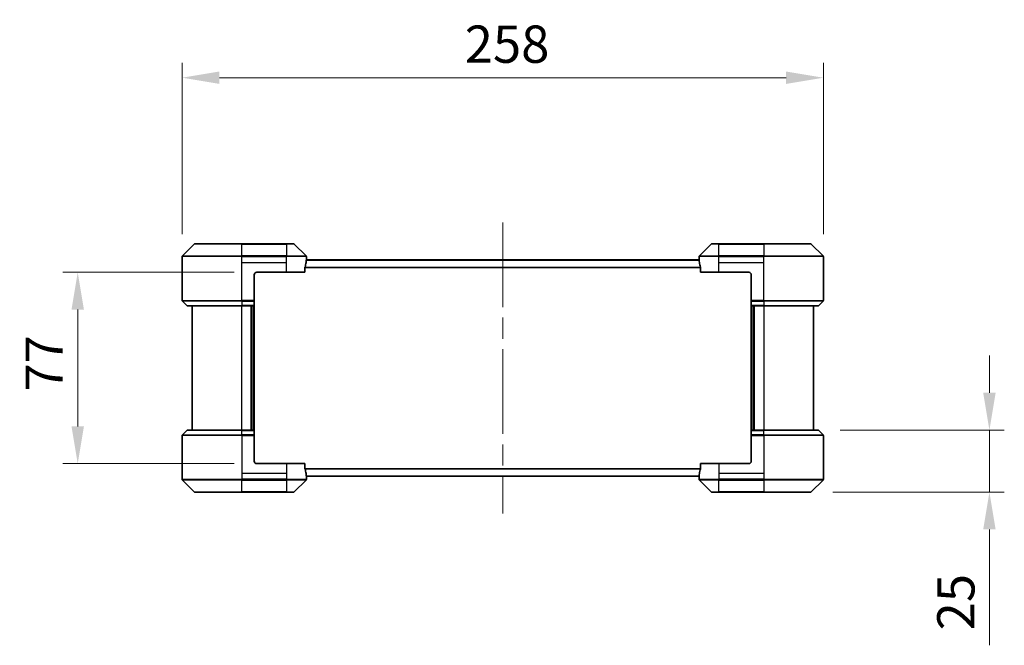
# Model space of a CAD drawing. Units: millimetres. Extents: x 0 to 10812, y 0 to 1686.
# Drawn here: x 3700 to 4096, y 689 to 941 of the extents above; entities that cross this region are included whole.
import ezdxf

# ---------------------------------------------------------------- set-up
doc = ezdxf.new("R2010")
doc.units = ezdxf.units.MM
doc.header["$LTSCALE"] = 6
doc.linetypes.add('CHAIN', pattern=[0.3543, 0.2362, -0.0295, 0.0591, -0.0295])
doc.layers.get('Defpoints').update_dxf_attribs({"lineweight": 25})
for name, color, linetype, lineweight in [('Centerline (ISO)', 131, 'Continuous', 18), ('Dimension (ISO)', 7, 'Continuous', 18), ('Dimension (ISO) @ 1', 7, 'Continuous', 18), ('Visible (ISO)', 7, 'Continuous', 35), ('Visible Narrow (ISO)', 7, 'Continuous', 25)]:
    doc.layers.add(name, color=color, linetype=linetype, lineweight=lineweight)
doc.styles.add('Note Text (TK)', font='MS PGothic.ttf')
doc.dimstyles.new('Default - Method 1b (TK)', dxfattribs={"dimscale": 6, "dimtxt": 2.5, "dimasz": 2.5, "dimexe": 1, "dimexo": 1.5, "dimgap": 1, "dimtad": 1, "dimrnd": 1e-08, "dimdsep": 46, "dimtxsty": 'Note Text (TK)', "dimcen": 0.09, "dimdle": 5, "dimclrd": 100, "dimclre": 100, "dimclrt": 7, "dimadec": 1, "dimazin": 1, "dimtfac": 1, "dimtmove": 0, "dimatfit": 3, "dimfxl": 1, "dimtolj": 1, "dimlwd": -1, "dimlwe": -1, "dimarcsym": 0})

# ---------------------------------------------------------------- blocks, each defined once
blk = doc.blocks.new('*D39')
at = {"layer": 'Defpoints', "color": 0}
for p in [(4023.51, 917.45), (3765.51, 845.45), (4023.51, 845.45)]:
    blk.add_point(p, dxfattribs=at)
at = {"layer": 'Dimension (ISO)', "color": 100}
for p, q in [((3765.51, 854.45), (3765.51, 923.45)), ((4023.51, 854.45), (4023.51, 923.45)), ((3780.51, 917.45), (4008.51, 917.45))]:
    blk.add_line(p, q, dxfattribs=at)
for points in [[(3780.51, 919.95), (3780.51, 914.95), (3765.51, 917.45)], [(4008.51, 919.95), (4008.51, 914.95), (4023.51, 917.45)]]:
    blk.add_solid(points, dxfattribs=at)
at = {"layer": 'Dimension (ISO)', "color": 7, "insert": (3879.21, 930.95), "char_height": 15, "attachment_point": 4, "style": 'Note Text (TK)'}
blk.add_mtext('\\A1;258', dxfattribs=at)
blk = doc.blocks.new('*D40')
at = {"layer": 'Defpoints', "color": 0}
for p in [(3795.51, 839.16), (3723.51, 762.16), (3795.51, 762.16)]:
    blk.add_point(p, dxfattribs=at)
at = {"layer": 'Dimension (ISO)', "color": 100}
for p, q in [((3786.51, 839.16), (3717.51, 839.16)), ((3723.51, 824.16), (3723.51, 777.16)), ((3786.51, 762.16), (3717.51, 762.16))]:
    blk.add_line(p, q, dxfattribs=at)
for points in [[(3721.01, 824.16), (3726.01, 824.16), (3723.51, 839.16)], [(3721.01, 777.16), (3726.01, 777.16), (3723.51, 762.16)]]:
    blk.add_solid(points, dxfattribs=at)
at = {"layer": 'Dimension (ISO)', "color": 7, "insert": (3710.01, 791.16), "char_height": 15, "attachment_point": 4, "rotation": 90, "style": 'Note Text (TK)'}
blk.add_mtext('\\A1;77', dxfattribs=at)
blk = doc.blocks.new('*D41')
at = {"layer": 'Defpoints', "color": 0}
for p in [(4021.31, 775.66), (4018.31, 750.66), (4090.31, 750.66)]:
    blk.add_point(p, dxfattribs=at)
at = {"layer": 'Dimension (ISO)', "color": 100}
for p, q in [((4090.31, 790.66), (4090.31, 805.66)), ((4030.31, 775.66), (4096.31, 775.66)), ((4090.31, 775.66), (4090.31, 750.66)), ((4027.31, 750.66), (4096.31, 750.66)), ((4090.31, 735.66), (4090.31, 689.06))]:
    blk.add_line(p, q, dxfattribs=at)
for points in [[(4087.81, 790.66), (4092.81, 790.66), (4090.31, 775.66)], [(4087.81, 735.66), (4092.81, 735.66), (4090.31, 750.66)]]:
    blk.add_solid(points, dxfattribs=at)
at = {"layer": 'Dimension (ISO)', "color": 7, "insert": (4076.81, 695.06), "char_height": 15, "attachment_point": 4, "rotation": 90, "style": 'Note Text (TK)'}
blk.add_mtext('\\A1;25', dxfattribs=at)

msp = doc.modelspace()

# ---------------------------------------------------------------- linework, layer by layer
at = {"layer": 'Centerline (ISO)', "linetype": 'CHAIN', "ltscale": 23.990969}
msp.add_line((3894.5127, 859.1591), (3894.5127, 742.1591), dxfattribs=at)
at = {"layer": 'Visible (ISO)'}
for p, q in [((3770.3663, 850.5126), (3765.6592, 845.8055)), ((3770.7198, 850.6591), (3789.5127, 850.6591)), ((3807.5127, 850.6591), (3789.5127, 850.6591)), ((3807.5127, 850.6591), (3810.3056, 850.6591)), ((3815.3663, 845.8055), (3810.6592, 850.5126)), ((3978.3663, 850.5126), (3973.6592, 845.8055)), ((3978.7198, 850.6591), (3981.5127, 850.6591)), ((3999.5127, 850.6591), (3981.5127, 850.6591)), ((3999.5127, 850.6591), (4018.3056, 850.6591)), ((4023.3663, 845.8055), (4018.6592, 850.5126)), ((3765.5127, 843.1591), (3765.5127, 845.452)), ((3815.5046, 844.1591), (3973.5208, 844.1591)), ((3815.5127, 844.1591), (3815.5127, 845.452)), ((3973.5127, 844.1591), (3973.5127, 845.452)), ((4023.5127, 843.1591), (4023.5127, 845.452)), ((3765.5127, 827.8662), (3765.5127, 843.1591)), ((3814.9289, 839.1591), (3814.9289, 841.0505)), ((3974.0965, 841.0505), (3974.0965, 839.1591)), ((4023.5127, 827.8662), (4023.5127, 843.1591)), ((3794.5127, 838.1591), (3794.5127, 827.8662)), ((3795.5127, 839.1591), (3807.5127, 839.1591)), ((3814.9289, 839.1591), (3807.5127, 839.1591)), ((3981.5127, 839.1591), (3974.0965, 839.1591)), ((3981.5127, 839.1591), (3993.5127, 839.1591)), ((3994.5127, 838.1591), (3994.5127, 827.8662)), ((3765.6592, 827.5126), (3767.3663, 825.8055)), ((3789.5127, 825.6591), (3767.7198, 825.6591)), ((3769.5127, 825.6591), (3769.5127, 775.6591)), ((3789.5127, 825.6591), (3794.5127, 825.6591)), ((3793.5127, 775.6591), (3793.5127, 825.6591)), ((3794.5127, 827.8662), (3794.5127, 827.5126)), ((3794.5127, 825.8055), (3794.5127, 827.5126)), ((3794.5127, 825.8055), (3794.5127, 825.6591)), ((3794.5127, 775.6591), (3794.5127, 825.6591)), ((3994.5127, 827.5126), (3994.5127, 827.8662)), ((3994.5127, 827.5126), (3994.5127, 825.8055)), ((3994.5127, 825.6591), (3994.5127, 825.8055)), ((3994.5127, 825.6591), (3994.5127, 775.6591)), ((3994.5127, 825.6591), (3999.5127, 825.6591)), ((3995.5127, 825.6591), (3995.5127, 775.6591)), ((4021.3056, 825.6591), (3999.5127, 825.6591)), ((4019.5127, 775.6591), (4019.5127, 825.6591)), ((4023.3663, 827.5126), (4021.6592, 825.8055)), ((3765.5127, 773.452), (3765.5127, 758.1591)), ((3765.6592, 773.8055), (3767.3663, 775.5126)), ((3767.7198, 775.6591), (3789.5127, 775.6591)), ((3794.5127, 775.6591), (3789.5127, 775.6591)), ((3794.5127, 775.6591), (3794.5127, 775.5126)), ((3794.5127, 773.8055), (3794.5127, 775.5126)), ((3794.5127, 773.8055), (3794.5127, 773.452)), ((3794.5127, 763.1591), (3794.5127, 773.452)), ((3994.5127, 775.5126), (3994.5127, 775.6591)), ((3999.5127, 775.6591), (3994.5127, 775.6591)), ((3994.5127, 775.5126), (3994.5127, 773.8055)), ((3994.5127, 773.452), (3994.5127, 773.8055)), ((3994.5127, 763.1591), (3994.5127, 773.452)), ((3999.5127, 775.6591), (4021.3056, 775.6591)), ((4023.3663, 773.8055), (4021.6592, 775.5126)), ((4023.5127, 773.452), (4023.5127, 758.1591)), ((3807.5127, 762.1591), (3795.5127, 762.1591)), ((3807.5127, 762.1591), (3814.9289, 762.1591)), ((3814.9289, 760.2677), (3814.9289, 762.1591)), ((3974.0965, 762.1591), (3981.5127, 762.1591)), ((3974.0965, 762.1591), (3974.0965, 760.2677)), ((3993.5127, 762.1591), (3981.5127, 762.1591)), ((3765.5127, 758.1591), (3765.5127, 755.8662)), ((3815.5046, 757.1591), (3973.5208, 757.1591)), ((3815.5127, 757.1591), (3815.5127, 755.8662)), ((3973.5127, 757.1591), (3973.5127, 755.8662)), ((4023.5127, 758.1591), (4023.5127, 755.8662)), ((3765.6592, 755.5126), (3770.3663, 750.8055)), ((3810.6592, 750.8055), (3815.3663, 755.5126)), ((3973.6592, 755.5126), (3978.3663, 750.8055)), ((4018.6592, 750.8055), (4023.3663, 755.5126)), ((3789.5127, 750.6591), (3770.7198, 750.6591)), ((3789.5127, 750.6591), (3807.5127, 750.6591)), ((3810.3056, 750.6591), (3807.5127, 750.6591)), ((3981.5127, 750.6591), (3978.7198, 750.6591)), ((3981.5127, 750.6591), (3999.5127, 750.6591)), ((4018.3056, 750.6591), (3999.5127, 750.6591))]:
    msp.add_line(p, q, dxfattribs=at)
for centre, radius, start, end in [((3770.7198, 850.1591), 0.5, 90, 135), ((3810.3056, 850.1591), 0.5, 45, 90), ((3978.7198, 850.1591), 0.5, 90, 135), ((4018.3056, 850.1591), 0.5, 45, 90), ((3766.0127, 845.452), 0.5, 135, 180), ((3815.0127, 845.452), 0.5, 0, 45), ((3974.0127, 845.452), 0.5, 135, 180), ((4023.0127, 845.452), 0.5, 0, 45), ((3795.5127, 838.1591), 1, 90, 180), ((3993.5127, 838.1591), 1, 0, 90), ((3766.0127, 827.8662), 0.5, 180, 225), ((3767.7198, 826.1591), 0.5, 225, 270), ((4021.3056, 826.1591), 0.5, 270, 315), ((4023.0127, 827.8662), 0.5, 315, 0), ((3766.0127, 773.452), 0.5, 135, 180), ((3767.7198, 775.1591), 0.5, 90, 135), ((4021.3056, 775.1591), 0.5, 45, 90), ((4023.0127, 773.452), 0.5, 0, 45), ((3795.5127, 763.1591), 1, 180, 270), ((3993.5127, 763.1591), 1, 270, 0), ((3766.0127, 755.8662), 0.5, 180, 225), ((3815.0127, 755.8662), 0.5, 315, 0), ((3974.0127, 755.8662), 0.5, 180, 225), ((4023.0127, 755.8662), 0.5, 315, 0), ((3770.7198, 751.1591), 0.5, 225, 270), ((3810.3056, 751.1591), 0.5, 270, 315), ((3978.7198, 751.1591), 0.5, 225, 270), ((4018.3056, 751.1591), 0.5, 270, 315)]:
    msp.add_arc(centre, radius, start, end, dxfattribs=at)
for centre, major_axis, start_param, end_param in [((3807.5127, 844.7591), (0, -9.6), 1.40334825, 1.49698509), ((3981.5127, 844.7591), (0, -9.6), 4.78620022, 4.87983706), ((3807.5127, 844.7591), (0, -9.6), 1.19575789, 1.40334825), ((3981.5127, 844.7591), (0, -9.6), 4.87983706, 5.08742742), ((3807.5127, 756.5591), (0, 9.6), 4.87983706, 5.08742742), ((3807.5127, 756.5591), (0, 9.6), 4.78620022, 4.87983706), ((3981.5127, 756.5591), (0, 9.6), 1.40334825, 1.49698509), ((3981.5127, 756.5591), (0, 9.6), 1.19575789, 1.40334825)]:
    msp.add_ellipse(centre, major_axis=major_axis, ratio=0.83333333, start_param=start_param, end_param=end_param, dxfattribs=at)
for points, knots in [([(3815.5046, 844.1591), (3815.5029, 844.1591), (3815.5008, 844.1516), (3815.4964, 844.1209), (3815.4942, 844.0978), (3815.4918, 844.0649), (3815.4914, 844.0582), (3815.4909, 844.0511)], [-0.0452461794, -0.0452461794, -0.0452461794, -0.0452461794, -0.0339249805, -0.0339249805, -0.0226037816, -0.0226037816, -0.0199303713, -0.0199303713, -0.0199303713, -0.0199303713]), ([(3973.5345, 844.0511), (3973.5341, 844.0582), (3973.5336, 844.0649), (3973.5313, 844.0979), (3973.529, 844.1209), (3973.5246, 844.1516), (3973.5225, 844.1591), (3973.5208, 844.1591)], [-0.0705290281, -0.0705290281, -0.0705290281, -0.0705290281, -0.0678449297, -0.0678449297, -0.056529226, -0.056529226, -0.0452135224, -0.0452135224, -0.0452135224, -0.0452135224]), ([(3814.9567, 841.2425), (3814.9494, 841.2202), (3814.943, 841.1943), (3814.9321, 841.1293), (3814.9289, 841.0888), (3814.9289, 841.0505)], [-0.0201957606, -0.0201957606, -0.0201957606, -0.0201957606, -0.0114837322, -0.0114837322, 0, 0, 0, 0]), ([(3974.0965, 841.0505), (3974.0965, 841.0881), (3974.0935, 841.1279), (3974.0827, 841.1931), (3974.0762, 841.2198), (3974.0688, 841.2425)], [-0.0932612826, -0.0932612826, -0.0932612826, -0.0932612826, -0.0819853568, -0.0819853568, -0.0730776319, -0.0730776319, -0.0730776319, -0.0730776319]), ([(3814.9289, 760.2677), (3814.9289, 760.2301), (3814.932, 760.1903), (3814.9427, 760.125), (3814.9493, 760.0984), (3814.9567, 760.0757)], [-0.0932612826, -0.0932612826, -0.0932612826, -0.0932612826, -0.0819853568, -0.0819853568, -0.0730776319, -0.0730776319, -0.0730776319, -0.0730776319]), ([(3815.4909, 757.267), (3815.4914, 757.26), (3815.4918, 757.2533), (3815.4942, 757.2203), (3815.4965, 757.1972), (3815.5008, 757.1666), (3815.5029, 757.1591), (3815.5046, 757.1591)], [-0.0705290281, -0.0705290281, -0.0705290281, -0.0705290281, -0.0678449297, -0.0678449297, -0.056529226, -0.056529226, -0.0452135224, -0.0452135224, -0.0452135224, -0.0452135224]), ([(3973.5208, 757.1591), (3973.5225, 757.1591), (3973.5246, 757.1666), (3973.529, 757.1973), (3973.5313, 757.2204), (3973.5336, 757.2533), (3973.5341, 757.26), (3973.5345, 757.267)], [-0.0452461794, -0.0452461794, -0.0452461794, -0.0452461794, -0.0339249805, -0.0339249805, -0.0226037816, -0.0226037816, -0.0199303713, -0.0199303713, -0.0199303713, -0.0199303713]), ([(3974.0688, 760.0757), (3974.076, 760.098), (3974.0825, 760.1239), (3974.0934, 760.1889), (3974.0965, 760.2294), (3974.0965, 760.2677)], [-0.0201957606, -0.0201957606, -0.0201957606, -0.0201957606, -0.0114837322, -0.0114837322, 0, 0, 0, 0])]:
    msp.add_open_spline(points, degree=3, knots=knots, dxfattribs=at)
at = {"layer": 'Visible Narrow (ISO)'}
for p, q in [((3789.5127, 850.5126), (3770.3663, 850.5126)), ((3789.5127, 850.6591), (3789.5127, 850.5126)), ((3789.5127, 850.5126), (3807.5127, 850.5126)), ((3789.5127, 845.8055), (3789.5127, 850.5126)), ((3807.5127, 850.5126), (3807.5127, 850.6591)), ((3810.6592, 850.5126), (3807.5127, 850.5126)), ((3807.5127, 850.5126), (3807.5127, 845.8055)), ((3981.5127, 850.5126), (3978.3663, 850.5126)), ((3981.5127, 850.5126), (3981.5127, 850.6591)), ((3981.5127, 845.8055), (3981.5127, 850.5126)), ((3981.5127, 850.5126), (3999.5127, 850.5126)), ((3999.5127, 850.5126), (3999.5127, 850.6591)), ((3999.5127, 850.5126), (3999.5127, 845.8055)), ((4018.6592, 850.5126), (3999.5127, 850.5126)), ((3789.5127, 845.452), (3765.5127, 845.452)), ((3765.6592, 845.8055), (3789.5127, 845.8055)), ((3789.5127, 845.8055), (3789.5127, 845.452)), ((3807.5127, 845.8055), (3789.5127, 845.8055)), ((3789.5127, 843.1591), (3789.5127, 845.452)), ((3789.5127, 845.452), (3807.5127, 845.452)), ((3807.5127, 845.8055), (3807.5127, 845.452)), ((3807.5127, 845.8055), (3815.3663, 845.8055)), ((3815.5127, 845.452), (3807.5127, 845.452)), ((3807.5127, 843.1591), (3807.5127, 845.452)), ((3815.4909, 844.0511), (3973.5345, 844.0511)), ((3981.5127, 845.452), (3973.5127, 845.452)), ((3973.6592, 845.8055), (3981.5127, 845.8055)), ((3999.5127, 845.8055), (3981.5127, 845.8055)), ((3981.5127, 845.8055), (3981.5127, 845.452)), ((3981.5127, 843.1591), (3981.5127, 845.452)), ((3981.5127, 845.452), (3999.5127, 845.452)), ((3999.5127, 845.8055), (3999.5127, 845.452)), ((3999.5127, 845.8055), (4023.3663, 845.8055)), ((4023.5127, 845.452), (3999.5127, 845.452)), ((3999.5127, 843.1591), (3999.5127, 845.452)), ((3789.5127, 843.1591), (3807.5127, 843.1591)), ((3789.5127, 827.8662), (3789.5127, 843.1591)), ((3807.5127, 839.1591), (3807.5127, 843.1591)), ((3814.9289, 841.0505), (3974.0965, 841.0505)), ((3814.9567, 841.2425), (3974.0688, 841.2425)), ((3981.5127, 843.1591), (3999.5127, 843.1591)), ((3981.5127, 839.1591), (3981.5127, 843.1591)), ((3999.5127, 827.8662), (3999.5127, 843.1591)), ((3765.5127, 827.8662), (3789.5127, 827.8662)), ((3789.5127, 827.5126), (3765.6592, 827.5126)), ((3767.3663, 825.8055), (3789.5127, 825.8055)), ((3794.5127, 827.8662), (3789.5127, 827.8662)), ((3789.5127, 827.5126), (3789.5127, 827.8662)), ((3789.5127, 827.5126), (3794.5127, 827.5126)), ((3789.5127, 827.5126), (3789.5127, 825.8055)), ((3794.5127, 825.8055), (3789.5127, 825.8055)), ((3789.5127, 825.8055), (3789.5127, 825.6591)), ((3789.5127, 775.6591), (3789.5127, 825.6591)), ((3793.2127, 825.6591), (3793.2127, 775.6591)), ((3794.2127, 825.6591), (3794.2127, 775.6591)), ((3999.5127, 827.8662), (3994.5127, 827.8662)), ((3994.5127, 827.5126), (3999.5127, 827.5126)), ((3999.5127, 825.8055), (3994.5127, 825.8055)), ((3994.8127, 775.6591), (3994.8127, 825.6591)), ((3995.8127, 775.6591), (3995.8127, 825.6591)), ((3999.5127, 827.8662), (4023.5127, 827.8662)), ((3999.5127, 827.5126), (3999.5127, 827.8662)), ((4023.3663, 827.5126), (3999.5127, 827.5126)), ((3999.5127, 827.5126), (3999.5127, 825.8055)), ((3999.5127, 825.8055), (3999.5127, 825.6591)), ((3999.5127, 825.8055), (4021.6592, 825.8055)), ((3999.5127, 825.6591), (3999.5127, 775.6591)), ((3789.5127, 773.452), (3765.5127, 773.452)), ((3765.6592, 773.8055), (3789.5127, 773.8055)), ((3789.5127, 775.5126), (3767.3663, 775.5126)), ((3789.5127, 775.5126), (3789.5127, 775.6591)), ((3789.5127, 775.5126), (3794.5127, 775.5126)), ((3789.5127, 773.8055), (3789.5127, 775.5126)), ((3789.5127, 773.8055), (3789.5127, 773.452)), ((3794.5127, 773.8055), (3789.5127, 773.8055)), ((3789.5127, 773.452), (3789.5127, 758.1591)), ((3789.5127, 773.452), (3794.5127, 773.452)), ((3994.5127, 775.5126), (3999.5127, 775.5126)), ((3999.5127, 773.8055), (3994.5127, 773.8055)), ((3994.5127, 773.452), (3999.5127, 773.452)), ((3999.5127, 775.5126), (3999.5127, 775.6591)), ((3999.5127, 773.8055), (3999.5127, 775.5126)), ((4021.6592, 775.5126), (3999.5127, 775.5126)), ((3999.5127, 773.8055), (3999.5127, 773.452)), ((3999.5127, 773.8055), (4023.3663, 773.8055)), ((3999.5127, 773.452), (3999.5127, 758.1591)), ((4023.5127, 773.452), (3999.5127, 773.452)), ((3807.5127, 762.1591), (3807.5127, 758.1591)), ((3981.5127, 762.1591), (3981.5127, 758.1591)), ((3789.5127, 758.1591), (3789.5127, 755.8662)), ((3807.5127, 758.1591), (3789.5127, 758.1591)), ((3807.5127, 758.1591), (3807.5127, 755.8662)), ((3814.9289, 760.2677), (3974.0965, 760.2677)), ((3814.9567, 760.0757), (3974.0688, 760.0757)), ((3815.4909, 757.267), (3973.5345, 757.267)), ((3981.5127, 758.1591), (3981.5127, 755.8662)), ((3999.5127, 758.1591), (3981.5127, 758.1591)), ((3999.5127, 758.1591), (3999.5127, 755.8662)), ((3765.5127, 755.8662), (3789.5127, 755.8662)), ((3789.5127, 755.5126), (3765.6592, 755.5126)), ((3807.5127, 755.8662), (3789.5127, 755.8662)), ((3789.5127, 755.5126), (3789.5127, 755.8662)), ((3789.5127, 755.5126), (3807.5127, 755.5126)), ((3789.5127, 750.8055), (3789.5127, 755.5126)), ((3807.5127, 755.8662), (3815.5127, 755.8662)), ((3807.5127, 755.5126), (3807.5127, 755.8662)), ((3807.5127, 755.5126), (3807.5127, 750.8055)), ((3815.3663, 755.5126), (3807.5127, 755.5126)), ((3973.5127, 755.8662), (3981.5127, 755.8662)), ((3981.5127, 755.5126), (3973.6592, 755.5126)), ((3999.5127, 755.8662), (3981.5127, 755.8662)), ((3981.5127, 755.5126), (3981.5127, 755.8662)), ((3981.5127, 755.5126), (3999.5127, 755.5126)), ((3981.5127, 750.8055), (3981.5127, 755.5126)), ((3999.5127, 755.8662), (4023.5127, 755.8662)), ((3999.5127, 755.5126), (3999.5127, 755.8662)), ((4023.3663, 755.5126), (3999.5127, 755.5126)), ((3999.5127, 755.5126), (3999.5127, 750.8055)), ((3770.3663, 750.8055), (3789.5127, 750.8055)), ((3807.5127, 750.8055), (3789.5127, 750.8055)), ((3789.5127, 750.8055), (3789.5127, 750.6591)), ((3807.5127, 750.8055), (3810.6592, 750.8055)), ((3807.5127, 750.8055), (3807.5127, 750.6591)), ((3978.3663, 750.8055), (3981.5127, 750.8055)), ((3981.5127, 750.8055), (3981.5127, 750.6591)), ((3999.5127, 750.8055), (3981.5127, 750.8055)), ((3999.5127, 750.6591), (3999.5127, 750.8055)), ((3999.5127, 750.8055), (4018.6592, 750.8055))]:
    msp.add_line(p, q, dxfattribs=at)

# ---------------------------------------------------------------- dimensions: what is measured, and where the dimension line sits
at = {"layer": 'Dimension (ISO) @ 1', "color": 100}
dim = msp.add_linear_dim(base=(4023.5127, 917.452), p1=(3765.5127, 845.452), p2=(4023.5127, 845.452), dimstyle='Default - Method 1b (TK)', override={"dimscale": 1, "dimtxt": 15, "dimasz": 15, "dimexe": 6, "dimexo": 9, "dimgap": 6, "dimdec": 2, "dimcen": 0.54, "dimtol": 0, "dimlim": 0, "dimtp": 0, "dimtm": 0, "dimtdec": 2, "dimtix": 0, "dimtofl": 0, "dimtmove": 0, "dimatfit": 1}, dxfattribs=at)
dim.commit()
dim.dimension.update_dxf_attribs({"geometry": '*D39', "text_midpoint": (3894.5127, 917.452), "dimtype": 128})
for base, p1, p2, angle, override, picture, middle in [((3723.5127, 762.1591), (3795.5127, 839.1591), (3795.5127, 762.1591), 270, {"dimscale": 1, "dimtxt": 15, "dimasz": 15, "dimexe": 6, "dimexo": 9, "dimgap": 6, "dimdec": 2, "dimcen": 0.54, "dimtol": 0, "dimlim": 0, "dimtp": 0, "dimtm": 0, "dimtdec": 2, "dimtix": 0, "dimtofl": 0, "dimtmove": 0, "dimatfit": 1}, '*D40', (3723.5127, 800.6591)), ((4090.3056, 750.6591), (4021.3056, 775.6591), (4018.3056, 750.6591), 90, {"dimscale": 1, "dimtxt": 15, "dimasz": 15, "dimexe": 6, "dimexo": 9, "dimgap": 6, "dimdec": 2, "dimcen": 0.54, "dimtol": 0, "dimlim": 0, "dimtp": 0, "dimtm": 0, "dimtdec": 2, "dimtix": 0, "dimtofl": 1, "dimtmove": 0, "dimatfit": 1}, '*D41', (4090.3056, 704.858))]:
    dim = msp.add_linear_dim(base=base, p1=p1, p2=p2, angle=angle, dimstyle='Default - Method 1b (TK)', override=override, dxfattribs=at)
    dim.commit()
    dim.dimension.update_dxf_attribs({"geometry": picture, "text_midpoint": middle, "dimtype": 128})

doc.saveas('drawing.dxf')
